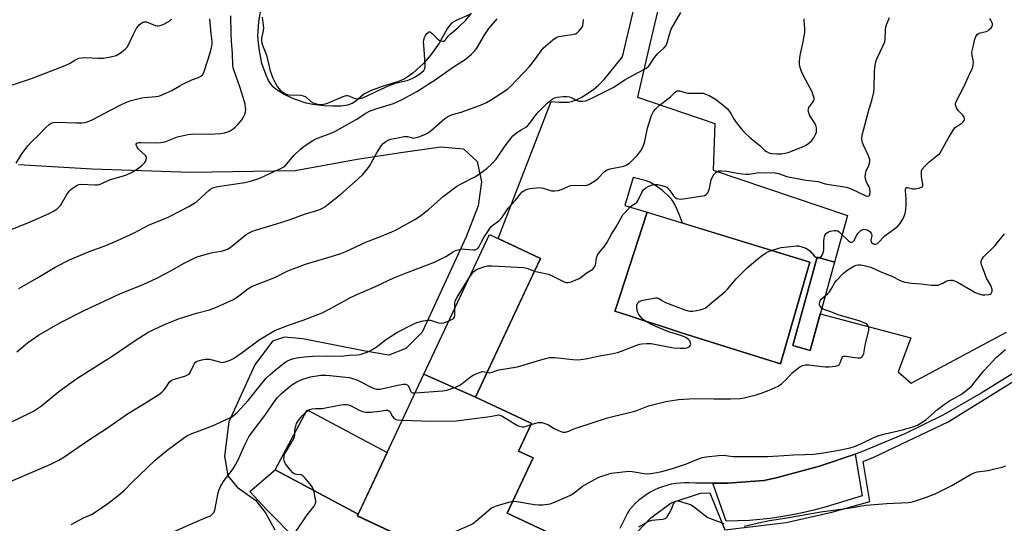
# Model space of a CAD drawing. Units: inches. Extents: x 1225771 to 1231771, y 573454 to 577454.
# Drawn here: x 1229484 to 1229911, y 574612 to 574830 of the extents above; entities that cross this region are included whole.
import ezdxf

# ---------------------------------------------------------------- set-up
doc = ezdxf.new("R2010")
doc.units = ezdxf.units.IN
doc.header["$MEASUREMENT"] = 0
for name, color, linetype in [('BLDG-Footprint', 5, 'Continuous'), ('CULTRL-Pad', 6, 'Continuous'), ('HYDRO-Water Body', 4, 'Continuous'), ('NTRL-Farm Land', 3, 'Continuous'), ('NTRL-Pasture Land', 2, 'Continuous'), ('TRANS-Parking Lot', 4, 'Continuous'), ('Undefined', 1, 'Continuous')]:
    doc.layers.add(name, color=color, linetype=linetype)

msp = doc.modelspace()

# ---------------------------------------------------------------- linework, layer by layer
at = {"layer": 'BLDG-Footprint'}
for points, elevation in [([(1229826.73, 574725.13), (1229813.97, 574681.01), (1229770.95, 574694.46), (1229760.97, 574697.75), (1229755.78, 574699.45), (1229747.53, 574702.17), (1229742.08, 574703.96), (1229742.46, 574705.12), (1229756.04, 574746.92)], 637.72), ([(1229681.53, 574666.6), (1229659.15, 574676.47), (1229687.63, 574737.2), (1229709.77, 574726.82), (1229709.59, 574726.45), (1229706.88, 574720.66)], 636.81), ([(1229837.4, 574725.18), (1229826.8, 574686.87), (1229819.23, 574688.97), (1229829.83, 574727.28)], 639.3), ([(1229681.53, 574666.6), (1229701.65, 574657.16), (1229705.92, 574655.16), (1229700.29, 574643.16), (1229703.77, 574641.53), (1229706.62, 574640.19), (1229695.36, 574616.18), (1229713.81, 574607.53), (1229715.31, 574606.82), (1229707.45, 574590.05), (1229684.91, 574600.62), (1229680.6, 574591.44), (1229630.33, 574615.02), (1229659.15, 574676.47)], 641.5)]:
    msp.add_lwpolyline(points, close=True, dxfattribs=dict(at, elevation=elevation))
at = {"layer": 'CULTRL-Pad'}
msp.add_lwpolyline([(1229643.23, 574642.53), (1229630.66, 574615.72), (1229594.64, 574634.93), (1229608.56, 574661.02), (1229634.28, 574647.31)], close=True, dxfattribs=at)
at = {"layer": 'HYDRO-Water Body'}
msp.add_lwpolyline([(1229679.12, 574832.71), (1229673.23, 574830.2), (1229671.37, 574829.11), (1229670.32, 574828), (1229669.28, 574826.51), (1229665.76, 574820.34), (1229662.21, 574815.24), (1229659.03, 574811.5), (1229654.34, 574807.26), (1229652.37, 574805.78), (1229650.57, 574804.69), (1229647.75, 574803.56), (1229641.15, 574801.44), (1229636.06, 574799.57), (1229633.19, 574798.12), (1229629.47, 574795.02), (1229628.02, 574794.02), (1229626.05, 574793.37), (1229623.25, 574792.97), (1229619.52, 574792.86), (1229615.61, 574793.09), (1229610.94, 574793.68), (1229608.09, 574794.23), (1229603.1, 574795.9), (1229598.53, 574798), (1229595.12, 574800.15), (1229593.89, 574801.21), (1229592.93, 574802.31), (1229591.82, 574804.15), (1229590.74, 574806.42), (1229588.93, 574811.53), (1229587.65, 574817.88), (1229587.13, 574823.3), (1229587.63, 574829.67), (1229588.76, 574836.3)], dxfattribs=at)
at = {"layer": 'NTRL-Farm Land'}
msp.add_lwpolyline([(1229483.33, 574767.66), (1229515.17, 574765.77), (1229558.05, 574764.23), (1229603.34, 574764.99), (1229630.23, 574769.89), (1229649.23, 574772.76), (1229666.48, 574775.34), (1229676.41, 574774.44), (1229682.24, 574768.88), (1229684.26, 574760.11), (1229682.77, 574749.59), (1229677.48, 574736.17), (1229658.38, 574694.73), (1229651.35, 574687.73), (1229644.04, 574684.83), (1229632.94, 574686.61), (1229606.66, 574691.94), (1229598.77, 574692.54), (1229593.51, 574690.8), (1229585.89, 574680.59), (1229574.49, 574655.77), (1229572.7, 574640.88), (1229574.14, 574632.4), (1229578.22, 574627.42), (1229586.09, 574621.85), (1229590.46, 574616.29), (1229594.53, 574608.97)], dxfattribs=at)
at = {"layer": 'NTRL-Pasture Land'}
msp.add_lwpolyline([(1229751.41, 574607.66), (1229757.69, 574614.15), (1229766.47, 574620.64), (1229779.25, 574624.87), (1229783.31, 574625.07), (1229789.74, 574608.95), (1229816.43, 574612.06), (1229836.23, 574616.56), (1229852.69, 574621.24), (1229849.83, 574638.63), (1229854.42, 574640.45), (1229886.77, 574655.9), (1229912.61, 574671.86), (1229946.97, 574693.81), (1229974.07, 574712.02), (1229986.85, 574718), (1229995.87, 574716.97), (1230021.95, 574706.6), (1230048.1, 574694.89), (1230127.22, 574660.79), (1230221.17, 574618.91)], dxfattribs=at)
at = {"layer": 'TRANS-Parking Lot'}
msp.add_lwpolyline([(1229784.6, 574629.23), (1229791.11, 574629.25), (1229792.89, 574629.32), (1229806.88, 574630.37), (1229812.69, 574631.69), (1229830.89, 574636.61), (1229846.38, 574641.86), (1229849.36, 574623.7), (1229833.74, 574618.93), (1229828.43, 574617.46), (1229824.1, 574616.41), (1229819.91, 574615.58), (1229814.92, 574614.73), (1229809.42, 574613.91), (1229805.01, 574613.36), (1229800.53, 574613.04), (1229790.3, 574612.64)], close=True, dxfattribs=at)
for points in [[(1229713.81, 574607.53, 0), (1229695.36, 574616.18, 0), (1229706.62, 574640.19, 0), (1229703.77, 574641.53, 0), (1229700.29, 574643.16, 0), (1229705.92, 574655.16, 0), (1229701.65, 574657.16, 0), (1229681.53, 574666.6, 0), (1229709.6, 574726.45, 0), (1229709.77, 574726.82, 0), (1229691.42, 574735.43, 0), (1229714.35, 574794.96, 0), (1229717.81, 574794.73, 0), (1229719.98, 574794.66, 0), (1229721.92, 574794.74, 0), (1229723.19, 574794.91, 0), (1229724.13, 574795.18, 0), (1229725.17, 574795.59, 0), (1229727.41, 574796.72, 0), (1229730.22, 574798.43, 0), (1229732.96, 574800.32, 0), (1229734.98, 574802, 0), (1229737.39, 574804.53, 0), (1229745.37, 574814.33, 0), (1229747.19, 574822.33, 0), (1229770.69, 574921.14, 0)], [(1229781.02, 574920.12, 0), (1229757.21, 574820.02, 0), (1229751.92, 574796.8, 0), (1229785.44, 574785.38, 0), (1229784.66, 574765.16, 0), (1229843.02, 574745.49, 0), (1229837.4, 574725.18, 0), (1229829.83, 574727.28, 0), (1229819.23, 574688.97, 0), (1229826.8, 574686.87, 0), (1229831.2, 574702.75, 0), (1229870.53, 574692.32, 0), (1229864.98, 574677.52, 0), (1229870.7, 574672.67, 0), (1229912.03, 574694.72, 0)], [(1229950.01, 574698.66, 0), (1229901.09, 574668.32, 0), (1229884.74, 574658.93, 0), (1229867.83, 574650.57, 0), (1229866.2, 574649.83, 0), (1229848.75, 574642.67, 0), (1229846.38, 574641.86, 0), (1229830.89, 574636.61, 0), (1229812.69, 574631.69, 0), (1229806.88, 574630.37, 0), (1229792.89, 574629.32, 0), (1229791.11, 574629.25, 0), (1229784.6, 574629.23, 0), (1229777.09, 574629.2, 0), (1229774.29, 574629.3, 0), (1229772.34, 574629.33, 0), (1229770.39, 574629.24, 0), (1229768.45, 574629.03, 0), (1229766.53, 574628.7, 0), (1229764.64, 574628.25, 0), (1229762.78, 574627.67, 0), (1229760.95, 574626.99, 0), (1229759.17, 574626.19, 0), (1229757.45, 574625.28, 0), (1229757.28, 574625.18, 0), (1229755.62, 574624.15, 0), (1229754.03, 574623.03, 0), (1229752.52, 574621.8, 0), (1229751.08, 574620.48, 0), (1229749.73, 574619.07, 0), (1229748.47, 574617.58, 0), (1229747.67, 574616.52, 0), (1229744.21, 574609.48, 0)], [(1229604.36, 574604.1, 0), (1229590.92, 574617.7, 0), (1229583.59, 574625.6, 0), (1229594.64, 574634.93, 0), (1229630.66, 574615.72, 0), (1229630.33, 574615.02, 0), (1229630.85, 574614.77, 0), (1229680.6, 574591.44, 0)]]:
    msp.add_polyline3d(points, dxfattribs=at)
msp.add_polyline3d([(1229813.97, 574681.01, 0), (1229826.73, 574725.13, 0), (1229771.45, 574742.17, 0), (1229770.14, 574745.65, 0), (1229769.02, 574748.35, 0), (1229768.08, 574750.28, 0), (1229767.1, 574751.91, 0), (1229766.38, 574752.81, 0), (1229765.48, 574753.77, 0), (1229762.69, 574756.24, 0), (1229759.7, 574758.45, 0), (1229757.23, 574759.93, 0), (1229755.27, 574760.63, 0), (1229750.05, 574761.89, 0), (1229746.46, 574749.75, 0), (1229756.04, 574746.92, 0), (1229742.46, 574705.12, 0), (1229742.08, 574703.96, 0), (1229747.53, 574702.17, 0), (1229755.78, 574699.45, 0), (1229760.97, 574697.75, 0), (1229770.96, 574694.46, 0)], close=True, dxfattribs=at)
at = {"layer": 'Undefined'}
for points, elevation in [([(1229471.64, 574651.79), (1229487.77, 574659.44), (1229489.83, 574660.53), (1229493.32, 574662.81), (1229500.74, 574669.02), (1229508.53, 574674.6), (1229523.92, 574684.36), (1229533.85, 574691.22), (1229539.57, 574694.72), (1229541.35, 574695.7), (1229546.56, 574698.15), (1229552.76, 574700.59), (1229560.57, 574703.08), (1229566.21, 574704.54), (1229568.45, 574705.32), (1229574.93, 574708.21), (1229576.51, 574708.99), (1229578.88, 574710.5), (1229582.8, 574713.54), (1229584.25, 574714.44), (1229585.81, 574715.14), (1229590.68, 574717), (1229594.8, 574718.7), (1229600.16, 574721.42), (1229607.75, 574724.24), (1229620.36, 574728.04), (1229623.1, 574729), (1229625.25, 574729.88), (1229634.33, 574734.06), (1229639.59, 574736.06), (1229645.25, 574738.39), (1229647.12, 574739.21), (1229648.41, 574739.89), (1229655.26, 574743.71), (1229657.23, 574744.94), (1229661.13, 574747.98), (1229667.52, 574753.72), (1229673.53, 574758.12), (1229675.04, 574759.02), (1229681.54, 574762.42), (1229684.9, 574764.64), (1229686.52, 574765.83), (1229688.78, 574768.04), (1229690.52, 574769.94), (1229694.51, 574775.68), (1229696.89, 574778.89), (1229697.82, 574779.99), (1229698.65, 574780.82), (1229699.58, 574781.55), (1229701.35, 574782.69), (1229703.39, 574783.88), (1229704.25, 574784.55), (1229705.18, 574785.58), (1229707.41, 574788.69), (1229708.95, 574790.44), (1229712.71, 574794.18), (1229714.85, 574796), (1229715.88, 574796.52), (1229717, 574796.82), (1229719.81, 574797.06), (1229721.22, 574797.09), (1229722.31, 574796.93), (1229723.11, 574796.69), (1229725.42, 574795.5), (1229726.57, 574795.12), (1229728.17, 574795.05), (1229729.51, 574795.3), (1229732.39, 574796.49), (1229736.93, 574798.86), (1229741.64, 574801.18), (1229746.59, 574804.5), (1229754.57, 574808.83), (1229756.04, 574809.72), (1229756.48, 574810.07), (1229757.04, 574810.7), (1229759.28, 574814.08), (1229759.97, 574815), (1229760.77, 574815.81), (1229763.32, 574818.13), (1229764.29, 574819.31), (1229764.81, 574820.48), (1229765.59, 574823.67), (1229766.51, 574826.34), (1229770.7, 574833.6)], 632), ([(1229479.77, 574801.93), (1229488.96, 574804.88), (1229503.51, 574810.55), (1229505.41, 574811.39), (1229507.71, 574812.98), (1229509.45, 574813.73), (1229510.79, 574813.99), (1229512.44, 574814.12), (1229517.66, 574813.76), (1229520.18, 574813.75), (1229522.48, 574814.15), (1229524.49, 574814.62), (1229525.6, 574814.96), (1229526.36, 574815.34), (1229527.53, 574816.16), (1229529.56, 574817.74), (1229530.36, 574818.53), (1229531.1, 574819.79), (1229533.11, 574824.14), (1229534.37, 574826.52), (1229535.65, 574828.23), (1229536.73, 574829.11), (1229537.73, 574829.52), (1229538.77, 574829.53), (1229539.53, 574829.3), (1229542.63, 574827.99), (1229543.43, 574827.8), (1229543.96, 574827.78), (1229544.76, 574827.95), (1229546.07, 574828.43), (1229547.97, 574829.38), (1229548.98, 574830.01), (1229549.71, 574830.7)], 622), ([(1229479.83, 574739.15), (1229488.04, 574742.49), (1229496.62, 574746.38), (1229498.74, 574747.48), (1229500.1, 574748.41), (1229500.97, 574749.18), (1229501.53, 574749.86), (1229504.21, 574754.53), (1229505.26, 574755.98), (1229505.87, 574756.61), (1229506.53, 574757.16), (1229508.67, 574758.59), (1229509.39, 574758.88), (1229510.3, 574759.01), (1229516.61, 574758.78), (1229517.49, 574758.81), (1229518.33, 574758.95), (1229519.38, 574759.33), (1229522.17, 574760.67), (1229523.23, 574761.09), (1229529.92, 574762.97), (1229532.57, 574764.32), (1229535.41, 574765.97), (1229536.91, 574767.26), (1229538.07, 574768.49), (1229538.36, 574768.94), (1229538.67, 574769.66), (1229538.84, 574770.62), (1229538.71, 574771.06), (1229538.42, 574771.47), (1229535.58, 574773.95), (1229535.19, 574774.38), (1229534.73, 574775.06), (1229534.42, 574775.76), (1229534.36, 574776.39), (1229534.67, 574776.82), (1229535.05, 574777.02), (1229535.56, 574777.13), (1229536.43, 574777.18), (1229543, 574776.96), (1229545, 574777.08), (1229546.08, 574777.29), (1229547.16, 574777.6), (1229552.22, 574779.57), (1229556.78, 574780.63), (1229557.86, 574780.79), (1229558.89, 574780.85), (1229566.21, 574780.77), (1229571.07, 574781.02), (1229572.73, 574781.35), (1229574.07, 574781.76), (1229575.13, 574782.26), (1229576.38, 574783.03), (1229577.27, 574783.78), (1229578.5, 574785.04), (1229579.48, 574786.12), (1229580.18, 574787.06), (1229580.93, 574788.34), (1229581.44, 574789.41), (1229581.74, 574790.48), (1229581.88, 574791.58), (1229581.83, 574792.4), (1229581.6, 574793.78), (1229580.98, 574796.26), (1229579.51, 574800.9), (1229576.65, 574808.75), (1229576.43, 574809.58), (1229576.27, 574810.69), (1229576.16, 574815.81), (1229575.66, 574821.1), (1229575.49, 574824.34), (1229575.4, 574832.13)], 626), ([(1229480.16, 574630.05), (1229497.23, 574637.43), (1229500.82, 574639.21), (1229502.55, 574640.19), (1229513.71, 574647.89), (1229521.5, 574653), (1229530.55, 574659.36), (1229536.74, 574663.1), (1229544.6, 574667.99), (1229545.51, 574668.72), (1229546.29, 574669.57), (1229547, 574670.5), (1229548.61, 574672.96), (1229548.99, 574673.39), (1229549.53, 574673.81), (1229550.77, 574674.35), (1229555.48, 574675.7), (1229556.95, 574676.38), (1229557.52, 574676.88), (1229557.93, 574677.5), (1229559.2, 574680.37), (1229559.61, 574681.11), (1229560.15, 574681.69), (1229560.81, 574682.11), (1229562.87, 574682.78), (1229564.21, 574683.04), (1229565.02, 574683.12), (1229566.2, 574683.03), (1229567.37, 574682.82), (1229570.43, 574681.87), (1229571.54, 574681.67), (1229572.91, 574681.87), (1229575.06, 574682.57), (1229576.54, 574683.38), (1229580.3, 574685.93), (1229587.75, 574691.43), (1229592.76, 574694.48), (1229594.56, 574695.44), (1229600.42, 574697.77), (1229606.79, 574699.94), (1229615.01, 574703.23), (1229618.89, 574705.15), (1229627, 574709.64), (1229630.15, 574711.15), (1229632.8, 574712.36), (1229638.16, 574714.63), (1229646.1, 574718.38), (1229651.2, 574720.46), (1229656.53, 574722.41), (1229663.82, 574725.25), (1229668.72, 574727.7), (1229671.91, 574729.67), (1229672.95, 574730.18), (1229674.63, 574730.73), (1229675.77, 574730.91), (1229676.89, 574730.87), (1229680.58, 574730.5), (1229681.38, 574730.54), (1229682.06, 574730.76), (1229682.56, 574731.16), (1229682.99, 574731.73), (1229684.51, 574734.61), (1229685.48, 574736.27), (1229687.23, 574738.93), (1229688.44, 574740.61), (1229689.24, 574741.41), (1229691.64, 574743.2), (1229692.66, 574744.16), (1229693.57, 574745.29), (1229695.83, 574748.61), (1229698.96, 574752.05), (1229701.09, 574754.87), (1229701.89, 574755.66), (1229703.24, 574756.58), (1229703.97, 574756.92), (1229705.11, 574757.18), (1229708.08, 574757.52), (1229709.56, 574757.59), (1229710.9, 574757.38), (1229714.52, 574756.23), (1229715.36, 574756.09), (1229715.9, 574756.11), (1229717.28, 574756.36), (1229718.92, 574756.8), (1229721.78, 574758.09), (1229722.84, 574758.44), (1229725.01, 574758.63), (1229728.79, 574758.54), (1229729.92, 574758.65), (1229730.71, 574758.94), (1229731.48, 574759.32), (1229733.69, 574760.67), (1229734.76, 574761.64), (1229737.59, 574764.49), (1229738.66, 574765.28), (1229739.98, 574765.71), (1229745.98, 574766.87), (1229747, 574767.3), (1229748.37, 574768.22), (1229750.18, 574769.84), (1229751.8, 574771.52), (1229753.31, 574773.58), (1229754.13, 574775.08), (1229754.8, 574776.66), (1229755.14, 574777.74), (1229756.29, 574783.37), (1229756.77, 574785.23), (1229757.99, 574788.91), (1229758.85, 574790.61), (1229759.66, 574791.66), (1229761.24, 574793.19), (1229762.4, 574794.16), (1229766.15, 574796.97), (1229766.8, 574797.55), (1229768.16, 574798.99), (1229768.8, 574799.43), (1229769.28, 574799.57), (1229770.1, 574799.54), (1229772.99, 574798.73), (1229774.05, 574798.57), (1229775.95, 574798.52), (1229779.31, 574798.64), (1229780.41, 574798.53), (1229781.46, 574798.19), (1229782.97, 574797.51), (1229785.76, 574795.9), (1229789.13, 574793.42), (1229790.89, 574791.78), (1229792.33, 574789.76), (1229793.87, 574787.09), (1229794.85, 574785.62), (1229797.11, 574782.8), (1229798.27, 574781.54), (1229800.8, 574779.12), (1229804.92, 574775.83), (1229807.21, 574773.66), (1229807.91, 574773.19), (1229808.92, 574772.7), (1229810.31, 574772.35), (1229812.35, 574772.17), (1229814.34, 574772.23), (1229816.02, 574772.45), (1229817.7, 574773), (1229823.79, 574775.37), (1229824.84, 574775.9), (1229826.28, 574776.92), (1229827.37, 574777.89), (1229828.34, 574779.24), (1229829.24, 574780.92), (1229829.5, 574781.67), (1229829.59, 574782.19), (1229829.55, 574783.58), (1229829.31, 574784.65), (1229828.74, 574785.68), (1229827.34, 574787.65), (1229826.72, 574788.67), (1229826.21, 574790.01), (1229826, 574791.11), (1229826.02, 574791.63), (1229826.29, 574792.33), (1229827.97, 574794.6), (1229828.4, 574795.32), (1229828.52, 574795.83), (1229828.49, 574796.36), (1229828.18, 574797.74), (1229827.68, 574799.1), (1229824.03, 574805.85), (1229823.02, 574808.01), (1229822.52, 574809.72), (1229822.24, 574811.16), (1229822.22, 574812.27), (1229822.33, 574813.95), (1229822.57, 574815.64), (1229823.85, 574820.83), (1229824.45, 574824.91), (1229824.52, 574826.65), (1229824.21, 574830.09), (1229824.26, 574830.92)], 634), ([(1229482.27, 574768.22), (1229484.77, 574772.26), (1229487.5, 574775.79), (1229488.64, 574777.15), (1229491.94, 574780.36), (1229495.3, 574783.87), (1229496.58, 574784.93), (1229497.51, 574785.5), (1229498.49, 574785.81), (1229499.58, 574785.94), (1229508.39, 574785.68), (1229510.75, 574785.69), (1229512.22, 574785.9), (1229513.96, 574786.35), (1229515.57, 574787.08), (1229522.86, 574791.07), (1229527.61, 574793.48), (1229530.13, 574794.62), (1229532.21, 574795.36), (1229536.78, 574796.5), (1229537.93, 574796.67), (1229542.84, 574797.07), (1229543.99, 574797.26), (1229544.82, 574797.5), (1229549.87, 574799.75), (1229553, 574801.65), (1229554.54, 574802.46), (1229558.52, 574804.3), (1229561.44, 574805.42), (1229562.41, 574805.97), (1229563.2, 574806.72), (1229563.83, 574808.03), (1229566.54, 574816.5), (1229567.18, 574819.02), (1229567.29, 574820.15), (1229567.27, 574821.01), (1229566.85, 574824.56), (1229566.32, 574830.92)], 624), ([(1229482.53, 574686.29), (1229487.24, 574690.12), (1229492.01, 574693.45), (1229501.5, 574699.01), (1229511.71, 574704.17), (1229527.56, 574711.56), (1229537.33, 574715.52), (1229543.58, 574718.4), (1229548.83, 574721.18), (1229555.13, 574724.81), (1229559.15, 574726.83), (1229560.82, 574727.43), (1229566.24, 574729.08), (1229567.39, 574729.33), (1229571.17, 574729.93), (1229572.84, 574730.4), (1229573.92, 574730.8), (1229574.69, 574731.23), (1229575.88, 574732.11), (1229582.1, 574737.21), (1229583.04, 574737.82), (1229584.52, 574738.55), (1229586.17, 574739.12), (1229595.3, 574741.81), (1229600.69, 574743.62), (1229607.34, 574745.99), (1229612.72, 574747.58), (1229614, 574748.09), (1229615.23, 574748.69), (1229616.16, 574749.25), (1229617.7, 574750.35), (1229623.1, 574754.69), (1229630.62, 574761.31), (1229632.63, 574763.27), (1229634.61, 574765.52), (1229635.65, 574766.9), (1229638.77, 574772.66), (1229640.77, 574775.86), (1229641.51, 574776.74), (1229642.66, 574777.65), (1229643.66, 574778.19), (1229644.73, 574778.54), (1229647.89, 574779.22), (1229650.69, 574779.7), (1229652.06, 574779.72), (1229654.2, 574779.15), (1229654.73, 574779.08), (1229655.28, 574779.12), (1229656.94, 574779.59), (1229659.67, 574780.59), (1229660.71, 574781.14), (1229662.39, 574782.38), (1229665.91, 574785.58), (1229668.35, 574787.58), (1229669.52, 574788.4), (1229670.55, 574788.89), (1229671.63, 574789.28), (1229674.39, 574789.99), (1229675.8, 574790.43), (1229684.49, 574793.64), (1229686.36, 574794.56), (1229688.16, 574795.57), (1229694.61, 574799.71), (1229695.68, 574800.53), (1229696.9, 574801.68), (1229705.01, 574810.22), (1229707.2, 574812.84), (1229710.09, 574816.93), (1229710.99, 574818.08), (1229712.04, 574819.07), (1229715.16, 574821.68), (1229716.53, 574822.72), (1229717.56, 574823.17), (1229718.7, 574823.39), (1229723.35, 574824), (1229724.97, 574824.39), (1229725.69, 574824.82), (1229726.33, 574825.41), (1229727.31, 574826.51), (1229727.81, 574827.23), (1229728.12, 574828.01), (1229728.28, 574828.84), (1229728.43, 574830.56)], 630), ([(1229483.42, 574713.77), (1229491.2, 574718.18), (1229499.24, 574723), (1229505.76, 574726.32), (1229513.69, 574729.63), (1229521.19, 574732.48), (1229526.29, 574734.62), (1229533.42, 574737.95), (1229539.92, 574741.34), (1229546.95, 574744.18), (1229548.73, 574744.97), (1229557.14, 574749.33), (1229559.31, 574750.6), (1229560.59, 574751.59), (1229565.94, 574756.38), (1229566.64, 574756.89), (1229567.58, 574757.39), (1229568.57, 574757.79), (1229569.7, 574758.06), (1229581.42, 574759.82), (1229583.95, 574760.31), (1229587.93, 574761.72), (1229592.86, 574763.98), (1229597.09, 574765.81), (1229598.07, 574766.37), (1229598.93, 574767.07), (1229602.83, 574771.59), (1229605.63, 574774.25), (1229607.26, 574775.56), (1229610.95, 574778.05), (1229612.24, 574778.69), (1229614.61, 574779.68), (1229619.25, 574781.34), (1229620.58, 574781.93), (1229629.87, 574787.1), (1229634, 574789.89), (1229635.55, 574790.72), (1229638.32, 574791.76), (1229646, 574794.08), (1229647.62, 574794.75), (1229649.73, 574795.77), (1229656.16, 574799.33), (1229658.45, 574800.68), (1229661.03, 574802.52), (1229663.59, 574804.11), (1229672.07, 574810.05), (1229677.09, 574813.27), (1229679.85, 574815.45), (1229681.04, 574816.63), (1229682.11, 574818.13), (1229685.67, 574824.11), (1229687.36, 574826.6), (1229691.04, 574830.9)], 628), ([(1229588.94, 574831.61), (1229589.58, 574826.94), (1229589.47, 574825.8), (1229588.75, 574822.34), (1229588.74, 574821.19), (1229588.88, 574820.42), (1229589.22, 574819.36), (1229590.93, 574815.04), (1229592.41, 574808.3), (1229593.62, 574805.09), (1229594.48, 574803.3), (1229595.6, 574801.37), (1229596.81, 574799.93), (1229598.12, 574798.85), (1229599.39, 574798.14), (1229600.64, 574797.83), (1229605.72, 574797.66), (1229606.87, 574797.49), (1229607.77, 574797.06), (1229610.16, 574794.93), (1229611.17, 574794.35), (1229611.98, 574794.06), (1229613.36, 574793.8), (1229614.49, 574793.71), (1229615.65, 574793.75), (1229616.5, 574793.91), (1229617.33, 574794.19), (1229624.11, 574797.11), (1229625.47, 574797.56), (1229625.98, 574797.6), (1229626.66, 574797.49), (1229628.54, 574796.58), (1229629.9, 574796.15), (1229630.73, 574796.1), (1229632.14, 574796.41), (1229634.06, 574797.12), (1229639.1, 574799.62), (1229643.79, 574801.81), (1229647.3, 574803), (1229651.97, 574804.11), (1229654.06, 574804.92), (1229655.35, 574805.63), (1229657.37, 574806.93), (1229658.31, 574807.63), (1229659.11, 574808.4), (1229659.61, 574809.27), (1229659.75, 574810.08), (1229659.75, 574811.23), (1229659.11, 574819.52), (1229659.09, 574820.66), (1229659.21, 574821.75), (1229659.48, 574822.79), (1229659.87, 574823.57), (1229660.51, 574824.47), (1229661, 574824.96), (1229661.36, 574825.16), (1229661.78, 574825.2), (1229662, 574825.14), (1229662.84, 574824.49), (1229664.9, 574822.3), (1229665.8, 574821.56), (1229666.55, 574821.24), (1229667.32, 574821.1), (1229667.8, 574821.17), (1229668.23, 574821.41), (1229668.59, 574821.78), (1229669.76, 574823.28), (1229670.73, 574824.28), (1229671.97, 574825.42), (1229674.25, 574827.31), (1229677.38, 574830.25), (1229679.88, 574833.27)], 626), ([(1229707.19, 574721.33), (1229709.01, 574720.78), (1229713.28, 574719.91), (1229714.92, 574719.21), (1229720.03, 574716.7), (1229720.86, 574716.41), (1229721.81, 574716.3), (1229723.17, 574716.64), (1229726.63, 574718.09), (1229727.35, 574718.54), (1229729.54, 574720.44), (1229732.45, 574722.19), (1229733.1, 574722.84), (1229733.6, 574723.84), (1229733.84, 574724.81), (1229734.15, 574727.12), (1229734.5, 574728.18), (1229735.12, 574729.12), (1229737.68, 574732.25), (1229738.58, 574733.56), (1229740.59, 574737.33), (1229742.61, 574740.58), (1229744.75, 574744.44), (1229745.53, 574745.69), (1229746.48, 574746.82), (1229748.76, 574749.17), (1229749.44, 574749.73), (1229750.91, 574750.64), (1229751.58, 574751.23), (1229752.17, 574752.14), (1229753.8, 574755.45), (1229754.26, 574756.21), (1229754.81, 574756.88), (1229755.48, 574757.4), (1229756.48, 574757.98), (1229757.53, 574758.48), (1229758.34, 574758.75), (1229759.48, 574758.91), (1229760.64, 574758.86), (1229762.4, 574758.53), (1229763.82, 574758.11), (1229764.55, 574757.7), (1229765.39, 574756.95), (1229765.95, 574756.27), (1229767.44, 574754.05), (1229768.21, 574753.24), (1229768.96, 574752.89), (1229769.79, 574752.69), (1229770.66, 574752.58), (1229771.72, 574752.62), (1229780.17, 574753.99), (1229781.02, 574754.2), (1229781.74, 574754.56), (1229782.41, 574755.26), (1229782.76, 574756), (1229783.08, 574757.12), (1229783.91, 574760.9), (1229784.38, 574762.28), (1229785.04, 574763.23), (1229785.84, 574764.08), (1229786.51, 574764.59), (1229787, 574764.8), (1229788.36, 574764.91), (1229790.64, 574764.77), (1229795.22, 574763.84), (1229797.46, 574763.5), (1229798.87, 574763.38), (1229800.28, 574763.47), (1229804.56, 574764.08), (1229807.64, 574763.99), (1229810.82, 574764.13), (1229811.64, 574764.03), (1229813.01, 574763.7), (1229816.69, 574762.41), (1229818.14, 574762.04), (1229825.11, 574760.8), (1229830.16, 574760.21), (1229831.18, 574759.97), (1229833.31, 574759.21), (1229834.13, 574759), (1229842.62, 574757.74), (1229843.47, 574757.51), (1229844.56, 574757.07), (1229851.01, 574754), (1229851.77, 574753.89), (1229852.22, 574753.95), (1229852.57, 574754.13), (1229852.75, 574754.48), (1229852.83, 574755.74), (1229852.64, 574757.1), (1229852.35, 574757.85), (1229851.59, 574759.28), (1229851.15, 574760.33), (1229850.83, 574761.42), (1229850.72, 574762.37), (1229850.84, 574763.45), (1229851.18, 574764.79), (1229851.48, 574765.57), (1229852.25, 574767.12), (1229852.62, 574768.17), (1229852.78, 574768.97), (1229852.76, 574769.77), (1229852.2, 574771.39), (1229849.98, 574775.97), (1229849.52, 574777.06), (1229849.33, 574777.9), (1229849.27, 574778.74), (1229849.39, 574780.4), (1229852.44, 574791.7), (1229853.57, 574795.41), (1229854.45, 574799.07), (1229854.62, 574800.8), (1229854.71, 574808.09), (1229855.07, 574810.74), (1229855.46, 574812.78), (1229855.97, 574814.11), (1229858.41, 574819.02), (1229859.2, 574820.92), (1229859.41, 574822.22), (1229859.47, 574825.92), (1229859.62, 574827.36), (1229859.87, 574828.19), (1229861.19, 574831.47)], 636), ([(1229830.51, 574727.08), (1229831.12, 574727.33), (1229831.7, 574727.81), (1229831.99, 574728.23), (1229832.33, 574728.97), (1229832.58, 574729.75), (1229832.73, 574730.57), (1229832.76, 574734.27), (1229832.92, 574735.66), (1229833.23, 574736.72), (1229833.55, 574737.43), (1229833.86, 574737.83), (1229834.52, 574738.24), (1229835.59, 574738.6), (1229837.28, 574738.97), (1229838.09, 574738.99), (1229838.67, 574738.82), (1229839.35, 574738.37), (1229840, 574737.81), (1229843.63, 574734.34), (1229844.3, 574733.91), (1229844.73, 574733.83), (1229845.31, 574734), (1229845.82, 574734.49), (1229847.21, 574737.2), (1229847.55, 574737.66), (1229848.18, 574738.3), (1229848.87, 574738.86), (1229849.6, 574739.31), (1229850.11, 574739.48), (1229850.85, 574739.43), (1229851.61, 574739.17), (1229852.32, 574738.8), (1229852.74, 574738.47), (1229853.24, 574737.84), (1229853.47, 574737.37), (1229853.57, 574736.71), (1229853.17, 574734.73), (1229853.25, 574734.07), (1229853.47, 574733.71), (1229853.96, 574733.27), (1229854.63, 574733), (1229855.1, 574732.95), (1229855.55, 574733.07), (1229855.98, 574733.34), (1229859.27, 574736.63), (1229863.56, 574739.75), (1229864.92, 574740.87), (1229865.81, 574741.98), (1229867.15, 574744.18), (1229867.67, 574745.19), (1229867.99, 574746.27), (1229868.26, 574747.97), (1229868.49, 574750.26), (1229868.41, 574752.64), (1229868.13, 574756.09), (1229868.15, 574756.85), (1229868.29, 574757.26), (1229868.64, 574757.56), (1229869.06, 574757.61), (1229871.27, 574757.08), (1229872.36, 574757.07), (1229874.35, 574757.5), (1229875.11, 574757.77), (1229875.5, 574758.02), (1229875.73, 574758.39), (1229875.75, 574759.12), (1229875.17, 574762.28), (1229875.07, 574763.71), (1229875.18, 574764.8), (1229875.49, 574765.53), (1229876.55, 574766.82), (1229878.33, 574768.65), (1229881.99, 574771.47), (1229883.04, 574772.44), (1229883.85, 574773.66), (1229886.68, 574778.91), (1229889.13, 574782.94), (1229889.68, 574783.6), (1229890.11, 574783.97), (1229892.75, 574785.73), (1229893.15, 574786.1), (1229893.58, 574786.74), (1229893.74, 574787.19), (1229893.76, 574787.63), (1229893.67, 574788.06), (1229893.46, 574788.5), (1229892.93, 574789.14), (1229891.08, 574791), (1229890.73, 574791.45), (1229890.34, 574792.17), (1229889.94, 574793.45), (1229889.92, 574793.96), (1229890.03, 574794.47), (1229890.36, 574795.22), (1229893.54, 574801.36), (1229895.48, 574805.75), (1229897.01, 574808.81), (1229897.42, 574809.86), (1229897.61, 574810.93), (1229897.64, 574812.03), (1229897.53, 574812.88), (1229897.1, 574814.93), (1229897.03, 574816.44), (1229897.48, 574818.7), (1229898.32, 574822.08), (1229898.68, 574823.16), (1229899.25, 574824.01), (1229899.86, 574824.46), (1229900.64, 574824.72), (1229903.14, 574825.29), (1229903.92, 574825.66), (1229904.56, 574826.19), (1229905.31, 574827.02), (1229905.75, 574827.69), (1229905.91, 574828.16), (1229905.9, 574828.67), (1229905.65, 574829.48), (1229905.27, 574830.27), (1229904.77, 574830.98)], 638), ([(1229833.37, 574710.61), (1229834.47, 574711.5), (1229835.21, 574712.33), (1229836.1, 574713.76), (1229837.38, 574716.09), (1229838.06, 574717.05), (1229841.29, 574720.41), (1229842.66, 574721.49), (1229845.72, 574723.41), (1229846.8, 574723.93), (1229847.62, 574724.06), (1229848.77, 574724), (1229850.22, 574723.78), (1229853.08, 574722.97), (1229857.46, 574720.91), (1229862.32, 574719.07), (1229866.15, 574717.12), (1229867.89, 574716.5), (1229870.72, 574716.08), (1229874.99, 574715.84), (1229879.33, 574715.26), (1229881.59, 574715.15), (1229882.39, 574715.25), (1229883.39, 574715.56), (1229884.36, 574716.01), (1229885.85, 574716.87), (1229886.63, 574717.19), (1229887.75, 574717.37), (1229888.52, 574717.34), (1229889.46, 574717.07), (1229890.8, 574716.45), (1229897.23, 574712.66), (1229898.47, 574712.06), (1229900.08, 574711.43), (1229901.46, 574711.05), (1229902.62, 574711), (1229904.35, 574711.16), (1229904.87, 574711.3), (1229905.29, 574711.53), (1229905.56, 574711.88), (1229905.78, 574712.54), (1229905.82, 574713.26), (1229905.71, 574713.77), (1229905.16, 574715.01), (1229903.34, 574718.22), (1229902.09, 574721.8), (1229901.19, 574723.96), (1229901, 574725.02), (1229901.08, 574725.83), (1229901.24, 574726.35), (1229901.53, 574726.82), (1229902.09, 574727.48), (1229906.91, 574732.28), (1229911.15, 574737.43)], 640), ([(1229810.01, 574730.28), (1229813.15, 574731.22), (1229814.27, 574731.48), (1229819.73, 574732.17), (1229820.87, 574732.26), (1229821.72, 574732.2), (1229823.63, 574731.7), (1229824.97, 574731.23), (1229825.73, 574730.88), (1229826.6, 574730.15), (1229828.55, 574727.88), (1229829.23, 574727.37), (1229829.78, 574727.12)], 638), ([(1229755.7, 574699.48), (1229754.54, 574700.17), (1229753.71, 574700.92), (1229752.49, 574702.52), (1229752.07, 574703.27), (1229751.89, 574703.78), (1229751.57, 574705.38), (1229751.64, 574706.45), (1229752.1, 574707.46), (1229752.43, 574707.89), (1229752.85, 574708.21), (1229754.19, 574708.65), (1229758.23, 574709.46), (1229759.65, 574709.7), (1229760.47, 574709.72), (1229761.21, 574709.47), (1229762.71, 574708.33), (1229764.01, 574707.65), (1229772.41, 574704.43), (1229773.81, 574703.97), (1229774.67, 574703.85), (1229775.83, 574703.95), (1229779.05, 574704.52), (1229780.47, 574704.88), (1229781.24, 574705.27), (1229782.18, 574705.96), (1229789.93, 574712.38), (1229790.94, 574713.44), (1229794.77, 574717.91), (1229797.98, 574721.26), (1229799.45, 574722.67), (1229804.12, 574726.69), (1229805.48, 574727.81), (1229807.46, 574729.15), (1229808.5, 574729.72), (1229810.01, 574730.28)], 638), ([(1229829.78, 574727.12), (1229830.23, 574727.05), (1229830.51, 574727.08)], 638), ([(1229678.57, 574717.88), (1229680.12, 574720.27), (1229680.85, 574721.09), (1229681.4, 574721.54), (1229682.06, 574721.96), (1229683.14, 574722.44), (1229685.65, 574723.33), (1229686.78, 574723.61), (1229688.83, 574723.64), (1229702.43, 574722.87), (1229703.85, 574722.59), (1229707.19, 574721.33)], 636), ([(1229672.59, 574705.14), (1229672.62, 574707.35), (1229672.8, 574708.24), (1229673.07, 574708.94), (1229673.63, 574709.96), (1229678.57, 574717.88)], 636), ([(1229831.88, 574705.21), (1229831.23, 574705.86), (1229830.98, 574706.28), (1229830.87, 574707), (1229831.01, 574708.02), (1229831.3, 574708.74), (1229831.62, 574709.16), (1229833.37, 574710.61)], 640), ([(1229670.03, 574699.66), (1229671.85, 574700.52), (1229672.25, 574700.83), (1229672.52, 574701.24), (1229672.67, 574702.32), (1229672.59, 574705.14)], 636), ([(1229705.68, 574654.64), (1229708.76, 574655.52), (1229709.59, 574655.61), (1229710.4, 574655.5), (1229711.74, 574655.1), (1229713.31, 574654.48), (1229715.75, 574652.91), (1229717.89, 574651.95), (1229719.55, 574651.39), (1229720.1, 574651.32), (1229720.66, 574651.35), (1229722.05, 574651.73), (1229724, 574652.62), (1229725.56, 574653.2), (1229738.91, 574657.58), (1229741.14, 574658.19), (1229750.19, 574660.35), (1229751.56, 574660.8), (1229756.59, 574662.78), (1229764.25, 574664.67), (1229769.61, 574665.49), (1229776.6, 574666), (1229785.06, 574665.87), (1229792.25, 574665.89), (1229796.43, 574666.03), (1229798.2, 574666.28), (1229803.39, 574667.56), (1229805.58, 574668.23), (1229809.01, 574669.53), (1229812.95, 574671.33), (1229814.35, 574672.37), (1229816.54, 574674.34), (1229818.92, 574676.92), (1229819.76, 574677.71), (1229822.26, 574679.65), (1229823.47, 574680.35), (1229824.8, 574680.62), (1229826.19, 574680.64), (1229832.02, 574679.81), (1229833.48, 574679.67), (1229834.91, 574679.72), (1229837.77, 574680), (1229838.82, 574680.23), (1229839.41, 574680.62), (1229839.89, 574681.47), (1229840.77, 574683.79), (1229841.05, 574684.17), (1229841.42, 574684.39), (1229842.4, 574684.4), (1229845.23, 574683.85), (1229847.57, 574683.57), (1229848.66, 574683.59), (1229849.3, 574683.88), (1229849.71, 574684.47), (1229850.08, 574685.48), (1229850.8, 574689.92), (1229852.26, 574695.53), (1229852.29, 574696.72), (1229852.15, 574697.19), (1229851.88, 574697.65), (1229851.51, 574698.05), (1229850.81, 574698.52), (1229848.11, 574699.72), (1229839.47, 574702.17), (1229835.4, 574703.74), (1229833.12, 574704.42), (1229832.42, 574704.81), (1229831.88, 574705.21)], 640), ([(1229506.14, 574611.26), (1229511.53, 574614.17), (1229514.89, 574615.66), (1229516.12, 574616.28), (1229519.73, 574618.71), (1229522.1, 574620.43), (1229526.57, 574623.81), (1229529.18, 574626.04), (1229532.52, 574629.54), (1229542.54, 574639.15), (1229547.7, 574643.39), (1229554.88, 574648.78), (1229556.39, 574649.69), (1229558.21, 574650.6), (1229567.4, 574654.12), (1229574.66, 574657.38), (1229575.7, 574657.91), (1229576.44, 574658.39), (1229578.23, 574659.92), (1229582.99, 574665.13), (1229588.72, 574672.38), (1229590.75, 574674.73), (1229592.53, 574676.4), (1229594.53, 574678.13), (1229598.24, 574681.16), (1229599.72, 574682.15), (1229601.35, 574682.9), (1229602.73, 574683.34), (1229604.97, 574683.83), (1229607.32, 574684.13), (1229610.86, 574684.3), (1229617.51, 574684.45), (1229622.91, 574684.41), (1229624.4, 574684.51), (1229626.74, 574684.83), (1229630.39, 574684.95), (1229631.53, 574685.1), (1229634.55, 574686.14), (1229636.37, 574686.97), (1229638.5, 574688.33), (1229642.5, 574691.41), (1229647.39, 574694.6), (1229654.19, 574698.06), (1229656.06, 574698.91), (1229658.88, 574699.69), (1229660.88, 574700.05), (1229661.99, 574699.93), (1229665.56, 574698.89), (1229666.82, 574698.68), (1229667.89, 574698.84), (1229670.03, 574699.66)], 636), ([(1229686.57, 574677.35), (1229687.59, 574677.16), (1229688.38, 574677.19), (1229690.91, 574678.12), (1229691.73, 574678.35), (1229699.88, 574679.77), (1229708.46, 574682.35), (1229712.02, 574683.36), (1229713.69, 574683.73), (1229714.87, 574683.84), (1229716.04, 574683.83), (1229723.86, 574682.94), (1229725.84, 574682.77), (1229727.29, 574682.88), (1229730.21, 574683.34), (1229735.35, 574684.5), (1229740.54, 574685.34), (1229743.14, 574685.94), (1229744.54, 574686.39), (1229747.83, 574687.71), (1229751.61, 574689.09), (1229752.97, 574689.53), (1229753.8, 574689.72), (1229755.82, 574689.87), (1229757.84, 574689.83), (1229767.48, 574688.02), (1229770.4, 574687.8), (1229772.16, 574687.79), (1229773.28, 574687.97), (1229774.25, 574688.42), (1229774.64, 574688.72), (1229774.91, 574689.08), (1229774.99, 574689.54), (1229774.94, 574690.04), (1229774.56, 574691.03), (1229774.02, 574691.65), (1229772.79, 574692.42), (1229771.17, 574693.12), (1229765.08, 574695.08), (1229759.83, 574697.21), (1229757.67, 574698.18), (1229755.7, 574699.48)], 638), ([(1229697.79, 574621.36), (1229699.55, 574621.24), (1229707.15, 574619.94), (1229708.86, 574619.74), (1229710.86, 574619.79), (1229714.02, 574620.24), (1229715.93, 574620.91), (1229721.28, 574623.21), (1229722.59, 574623.85), (1229724.2, 574624.92), (1229728.05, 574627.87), (1229732.87, 574630.7), (1229735.16, 574631.74), (1229739.55, 574633.25), (1229740.66, 574633.54), (1229741.8, 574633.72), (1229748.12, 574634.42), (1229749.58, 574634.31), (1229754.78, 574633.46), (1229756.21, 574633.3), (1229757.64, 574633.38), (1229760.21, 574633.81), (1229762.5, 574634.28), (1229767.09, 574635.5), (1229773.09, 574637.56), (1229778.34, 574639.83), (1229779.98, 574640.32), (1229781.66, 574640.68), (1229787.02, 574641.22), (1229789.11, 574641.35), (1229790.29, 574641.27), (1229793.19, 574640.81), (1229794.33, 574640.73), (1229808.37, 574640.77), (1229815.33, 574641.15), (1229819.58, 574641.55), (1229824.46, 574641.62), (1229828.28, 574641.82), (1229831.8, 574642.29), (1229838.59, 574643.38), (1229844.11, 574644.57), (1229846.11, 574645.12), (1229849.09, 574646.45), (1229854.71, 574649.17), (1229856.59, 574649.9), (1229859.31, 574650.64), (1229866.85, 574652.41), (1229871.42, 574653.7), (1229873.37, 574654.44), (1229874.62, 574655.11), (1229876.95, 574656.68), (1229882.08, 574661.15), (1229885.61, 574663.75), (1229887.31, 574664.89), (1229892.44, 574667.88), (1229896.51, 574671.09), (1229897.14, 574671.67), (1229897.91, 574672.56), (1229902.14, 574677.95), (1229905.93, 574682.09), (1229907.58, 574683.76), (1229911.54, 574687.2)], 642), ([(1229549.24, 574607.47), (1229559.89, 574612.29), (1229565.72, 574614.67), (1229566.52, 574615.07), (1229567.23, 574615.57), (1229568, 574616.4), (1229568.46, 574617.42), (1229569.93, 574624.95), (1229570.27, 574626.08), (1229571.06, 574628), (1229571.47, 574628.79), (1229572.11, 574629.77), (1229576.36, 574635.41), (1229577.48, 574637.13), (1229578.95, 574639.94), (1229581.29, 574645.61), (1229583.23, 574649.26), (1229584.7, 574651.39), (1229590.11, 574658.54), (1229594.58, 574665.04), (1229595.64, 574666.38), (1229597.25, 574668.03), (1229600.38, 574670.77), (1229601.92, 574671.89), (1229604.04, 574673.18), (1229606.19, 574674.19), (1229608.57, 574674.98), (1229609.95, 574675.32), (1229614.53, 574676.07), (1229616.62, 574676.13), (1229618.55, 574676.01), (1229625.38, 574675.3), (1229626.84, 574675.05), (1229628.24, 574674.68), (1229629.62, 574674.25), (1229630.65, 574673.82), (1229636.66, 574670.68), (1229637.63, 574670.31), (1229638.64, 574670.05), (1229639.4, 574670.01), (1229640.19, 574670.07), (1229647.82, 574671.77), (1229650.16, 574672.15), (1229651.28, 574672.15), (1229651.96, 574671.9), (1229652.41, 574671.46), (1229652.67, 574670.99), (1229653.31, 574669.24), (1229653.72, 574668.7), (1229654.41, 574668.48), (1229655.4, 574668.47)], 638), ([(1229655.4, 574668.47), (1229667.36, 574669.3), (1229669.1, 574669.57), (1229672.95, 574670.96), (1229674.55, 574671.65), (1229675.75, 574672.45), (1229679.36, 574675.36), (1229680.61, 574676.05), (1229682.94, 574677.16), (1229683.72, 574677.47), (1229684.51, 574677.66), (1229685.35, 574677.61), (1229686.57, 574677.35)], 638), ([(1229603.18, 574607.45), (1229608.51, 574615.48), (1229611.54, 574619.14), (1229612.07, 574620.11), (1229612.28, 574620.88), (1229612.3, 574621.43), (1229612.19, 574622.28), (1229611.38, 574626), (1229611.01, 574627.08), (1229610.4, 574628.04), (1229607.64, 574631.41), (1229606.66, 574632.4), (1229605.97, 574632.75), (1229604.01, 574632.97), (1229603.18, 574633.15), (1229602.7, 574633.39), (1229602.28, 574633.74), (1229601.33, 574634.82), (1229599.19, 574637.61), (1229598.68, 574638.62), (1229598.47, 574639.72), (1229598.49, 574640.84), (1229598.62, 574641.4), (1229598.95, 574642.21), (1229602.09, 574647.29), (1229602.87, 574648.85), (1229603.15, 574650.14), (1229603.2, 574652.13), (1229603.3, 574652.95), (1229603.56, 574654.02), (1229603.94, 574655.04), (1229604.83, 574656.46), (1229606.33, 574658.39), (1229607.06, 574659.12), (1229608.57, 574660.4), (1229609.72, 574661.17), (1229610.75, 574661.49), (1229612.14, 574661.61), (1229614.16, 574661.57), (1229615.02, 574661.64), (1229622.45, 574663.06), (1229624.52, 574663.3), (1229625.7, 574663.31), (1229626.53, 574663.17), (1229627.33, 574662.89), (1229631.04, 574660.89), (1229632.6, 574660.3), (1229633.67, 574660.04), (1229634.52, 574660), (1229635.96, 574660.09), (1229640, 574660.47), (1229642.54, 574660.93), (1229643.09, 574660.96), (1229643.58, 574660.88), (1229644, 574660.67), (1229644.36, 574660.33), (1229645.6, 574658.1), (1229646.16, 574657.43), (1229646.58, 574657.07), (1229647.07, 574656.83), (1229647.61, 574656.7), (1229649.81, 574656.56)], 640), ([(1229649.81, 574656.56), (1229662.7, 574656.09), (1229673.25, 574656.23), (1229686.85, 574658.01), (1229688.62, 574658.3), (1229690.81, 574658.8), (1229691.56, 574658.84), (1229692.54, 574658.63), (1229693.48, 574658.21), (1229699.04, 574654.7), (1229699.83, 574654.29), (1229700.59, 574654.01), (1229701.9, 574653.72), (1229702.7, 574653.73), (1229703.51, 574653.92), (1229705.68, 574654.64)], 640), ([(1229798.22, 574610.47), (1229803.8, 574611.87), (1229809.17, 574612.93), (1229815.87, 574613.97), (1229831.41, 574616.73), (1229843.27, 574618.4), (1229850.94, 574619.6), (1229860.02, 574620.4), (1229869.38, 574620.85), (1229870.69, 574621.01), (1229871.7, 574621.24), (1229877.29, 574623.11), (1229881.04, 574624.63), (1229888.23, 574628.16), (1229896.37, 574632.94), (1229897.92, 574633.72), (1229899.25, 574634.08), (1229904.11, 574634.76), (1229907.57, 574635.5), (1229910.12, 574636.16), (1229911.74, 574636.69)], 644), ([(1229662.69, 574599.84), (1229662.58, 574600.5), (1229662.61, 574600.9), (1229662.82, 574601.32), (1229663.18, 574601.69), (1229669.79, 574606.54), (1229671.01, 574607.36), (1229671.77, 574607.77), (1229678.16, 574610.54), (1229680.25, 574611.6), (1229681.66, 574612.68), (1229687.32, 574617.53), (1229688.5, 574618.42), (1229689.27, 574618.82), (1229690.67, 574619.31), (1229696.06, 574620.98), (1229697.79, 574621.36)], 642), ([(1229752.41, 574610.23), (1229756.16, 574612.44), (1229757.17, 574612.89), (1229758.12, 574613.16), (1229762.85, 574613.59), (1229763.93, 574613.84), (1229764.38, 574614.12), (1229764.75, 574614.52), (1229765.68, 574616.01), (1229766.79, 574618.14), (1229767.43, 574619.96), (1229767.78, 574620.66), (1229768.49, 574621.31), (1229769.14, 574621.55), (1229769.65, 574621.52), (1229771.42, 574620.91), (1229773.91, 574620.29), (1229775.21, 574619.76), (1229776.63, 574618.78), (1229781.37, 574614.96), (1229782.09, 574614.49), (1229783.12, 574614), (1229789.37, 574611.73)], 644)]:
    msp.add_lwpolyline(points, dxfattribs=dict(at, elevation=elevation))

doc.saveas('drawing.dxf')
